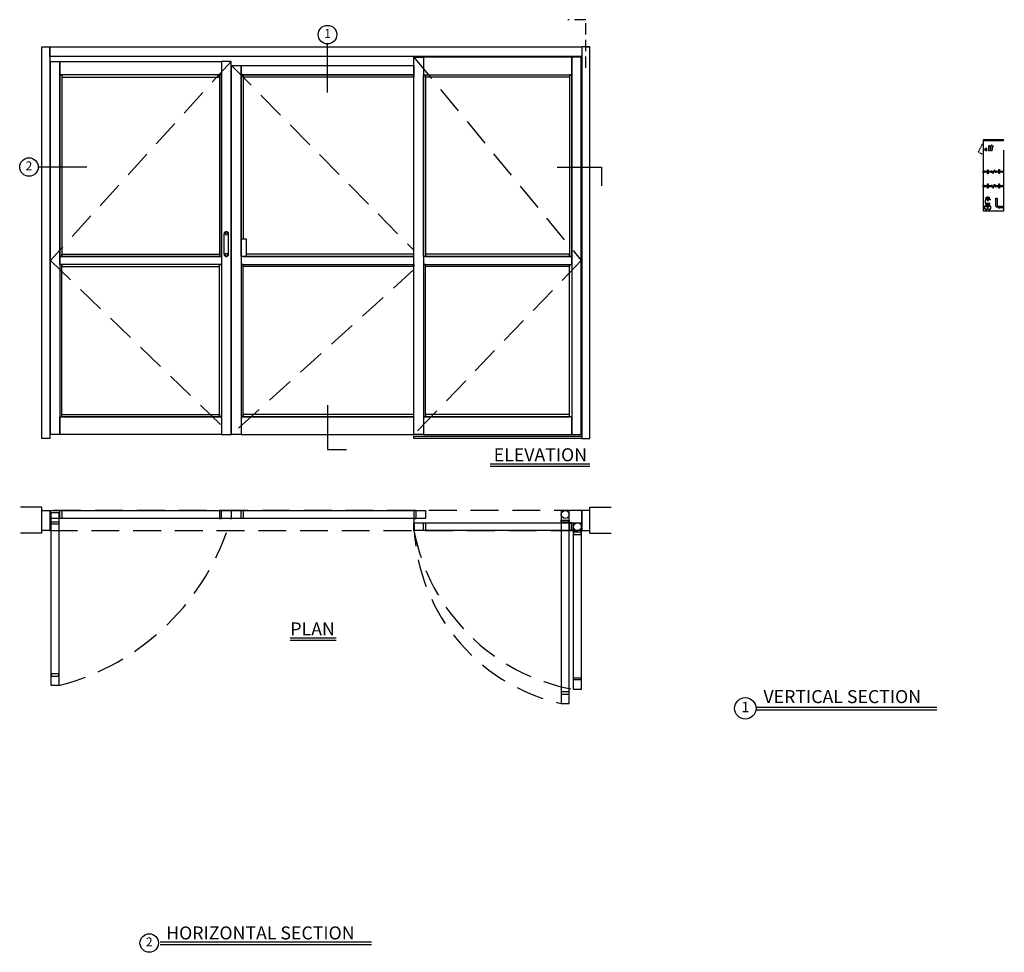
# Model space of a CAD drawing. Units: inches. Extents: x -312 to 91, y -187 to 22.
# Drawn here: x -130 to 91, y -187 to 22 of the extents above; entities that cross this region are included whole.
import ezdxf

# ---------------------------------------------------------------- set-up
doc = ezdxf.new("R2010")
doc.units = ezdxf.units.IN
doc.header["$MEASUREMENT"] = 0
doc.linetypes.add('HIDDEN', pattern=[0.375, 0.25, -0.125])
doc.layers.add('DIM', color=1, linetype='Continuous')
doc.layers.add('OBJECT', color=7, linetype='Continuous')

# ---------------------------------------------------------------- blocks, each defined once
blk = doc.blocks.new('140957')
at = {"color": 7, "linetype": 'Continuous', "lineweight": 15}
for p, q in [((-0.12, 1.05), (-0.46, 1.05)), ((-0.46, 1.05), (-0.46, 1.03)), ((-0.46, 1.03), (-0.12, 1.03)), ((-0.24, 0.94), (-0.26, 0.93)), ((-0.26, 0.73), (-0.26, 0.93)), ((-0.24, 0.73), (-0.26, 0.73)), ((-0.26, 0.45), (-0.26, 0.65)), ((-0.26, 0.65), (-0.24, 0.65)), ((-0.26, 0.45), (-0.24, 0.43)), ((-0.12, 0.94), (-0.24, 0.94)), ((-0.24, 0.94), (-0.24, 0.73)), ((-0.24, 0.73), (-0.2, 0.73)), ((-0.24, 0.65), (-0.24, 0.43)), ((-0.2, 0.65), (-0.24, 0.65)), ((-0.24, 0.43), (-0.12, 0.43)), ((-0.2, 0.65), (-0.2, 0.73)), ((-0.12, 0.12), (-0.12, 1.26)), ((0.12, 0.12), (0.12, 1.26)), ((0.39, 1.05), (0.12, 1.05)), ((0.12, 1.03), (0.29, 1.03)), ((0.31, 0.95), (0.12, 0.95)), ((0.12, 0.42), (0.31, 0.42)), ((0.29, 1.03), (0.29, 1)), ((0.29, 1.03), (0.45, 1.03)), ((0.29, 1), (0.39, 1)), ((0.39, 0.96), (0.31, 0.96)), ((0.31, 0.41), (0.31, 0.96)), ((0.31, 0.41), (0.39, 0.41)), ((0.38, 1.16), (0.38, 1.1)), ((0.65, 1.16), (0.38, 1.16)), ((0.38, 1.1), (0.65, 1.1)), ((0.39, 1.08), (0.39, 1.1)), ((0.39, 1.08), (0.39, 1.08)), ((0.39, 1.08), (0.64, 1.08)), ((0.39, 1.08), (0.39, 1.05)), ((0.39, 1.05), (0.64, 1.05)), ((0.39, 0), (0.39, 1)), ((0.64, 1), (0.39, 1)), ((0.64, 0), (0.39, 0)), ((0.4, 1.1), (0.4, 1.08)), ((0.42, 1.08), (0.42, 1.1)), ((0.6, 1.2), (0.44, 1.2)), ((0.45, 1.08), (0.45, 1.1)), ((0.47, 1.05), (0.45, 1.04)), ((0.45, 1.04), (0.45, 1.03)), ((0.45, 1.04), (0.52, 1.04)), ((0.45, 1.03), (0.47, 1.02)), ((0.45, 1.03), (0.52, 1.03)), ((0.47, 1.02), (0.45, 1.01)), ((0.45, 1.01), (0.45, 1)), ((0.45, 1.01), (0.52, 1.01)), ((0.47, 1.1), (0.47, 1.08)), ((0.47, 1.08), (0.47, 1.1)), ((0.47, 1.05), (0.47, 1.05)), ((0.47, 1.05), (0.52, 1.05)), ((0.47, 1.02), (0.47, 1.02)), ((0.47, 1.02), (0.52, 1.02)), ((0.47, 1.02), (0.52, 1.02)), ((0.5, 1.08), (0.5, 1.1)), ((0.52, 1.08), (0.52, 1.1)), ((0.52, 1.05), (0.56, 1.05)), ((0.52, 1.04), (0.58, 1.04)), ((0.52, 1.03), (0.58, 1.03)), ((0.52, 1.02), (0.56, 1.02)), ((0.52, 1.02), (0.56, 1.02)), ((0.52, 1.01), (0.58, 1.01)), ((0.54, 1.08), (0.54, 1.1)), ((0.58, 1.04), (0.56, 1.05)), ((0.56, 1.05), (0.56, 1.05)), ((0.56, 1.02), (0.58, 1.03)), ((0.58, 1.01), (0.56, 1.02)), ((0.56, 1.02), (0.56, 1.02)), ((0.57, 1.1), (0.57, 1.08)), ((0.58, 1.03), (0.58, 1.04)), ((0.58, 1.03), (0.64, 1.03)), ((0.58, 1), (0.58, 1.01)), ((0.6, 1.08), (0.6, 1.1)), ((0.6, 1.08), (0.6, 1.1)), ((0.64, 1.1), (0.64, 1.08)), ((0.64, 1.08), (0.64, 1.1)), ((0.64, 1.08), (0.64, 1.08)), ((0.64, 1.08), (0.64, 1.05)), ((0.64, 1.05), (0.64, 1.03)), ((0.64, 1.03), (0.64, 1)), ((0.64, 0), (0.64, 1)), ((0.65, 1.1), (0.65, 1.16)), ((1.27, 0.64), (1.04, 0.64)), ((1.04, 0.01), (1.04, 0.64)), ((1.04, 0.01), (1.27, 0.01)), ((1.27, 0.01), (1.27, 0.64)), ((1.3, 0.63), (1.27, 0.63)), ((1.27, 0.02), (1.3, 0.02)), ((1.3, 0.49), (1.3, 0.63)), ((1.3, 0.58), (1.51, 0.58)), ((1.3, 0.02), (1.3, 0.49)), ((1.3, 0.33), (1.51, 0.33)), ((1.3, 0.08), (1.51, 0.08)), ((1.53, 0.58), (1.53, 0.45)), ((1.53, 0.2), (1.53, 0.45)), ((1.53, 0.08), (1.53, 0.2))]:
    blk.add_line(p, q, dxfattribs=at)
for centre, radius, start, end in [((0, 1.26), 0.118, 0, 180), ((0, 0.12), 0.118, 180, 0), ((0.44, 1.13), 0.0638, 90, 149.9699), ((0.6, 1.13), 0.0638, 30.0301, 90)]:
    blk.add_arc(centre, radius, start, end, dxfattribs=at)
for points, knots in [([(1.51, 0.58), (1.52, 0.56), (1.53, 0.52), (1.53, 0.47), (1.53, 0.45)], [0, 0, 0, 0, 0.495457, 1, 1, 1, 1]), ([(1.53, 0.58), (1.53, 0.58), (1.53, 0.58), (1.53, 0.58), (1.52, 0.58), (1.51, 0.58)], [0, 0, 0, 0, 0.2316164, 0.6136319, 1, 1, 1, 1]), ([(1.53, 0.45), (1.53, 0.45), (1.53, 0.43), (1.53, 0.38), (1.52, 0.35), (1.51, 0.33)], [0, 0, 0, 0, 0.070076, 0.530777, 1, 1, 1, 1]), ([(1.51, 0.33), (1.52, 0.31), (1.53, 0.27), (1.53, 0.22), (1.53, 0.2)], [0, 0, 0, 0, 0.495458, 1, 1, 1, 1]), ([(1.53, 0.2), (1.53, 0.2), (1.53, 0.18), (1.53, 0.13), (1.52, 0.1), (1.51, 0.08)], [0, 0, 0, 0, 0.070076, 0.530777, 1, 1, 1, 1]), ([(1.51, 0.08), (1.52, 0.08), (1.53, 0.08), (1.53, 0.08), (1.53, 0.08), (1.53, 0.08)], [0, 0, 0, 0, 0.382364, 0.768383, 1, 1, 1, 1])]:
    blk.add_open_spline(points, degree=3, knots=knots, dxfattribs=at)
blk = doc.blocks.new('Pull Handle')
at = {"layer": 'OBJECT'}
for p, q in [((-0.5, 0), (-0.5, 4.625)), ((0.5, 0), (0.5, 4.625))]:
    blk.add_line(p, q, dxfattribs=at)
for centre in [(0, 4.625), (0, 0)]:
    blk.add_circle(centre, 0.281, dxfattribs=at)
for centre, start, end in [((0, 4.625), 0, 180), ((0, 0), 180, 0)]:
    blk.add_arc(centre, 0.5, start, end, dxfattribs=at)
blk = doc.blocks.new('US800858')
at = {"color": 7, "linetype": 'Continuous', "lineweight": 30}
for p, q in [((-1.5, 2), (-1.25, 2)), ((-1.5, 0.25), (-1.5, 2)), ((-1.25, 2), (-1.25, 0.375)), ((0, 0), (-1.25, 0)), ((-1.125, 0.25), (0, 0.25)), ((0, 0.25), (0, 0))]:
    blk.add_line(p, q, dxfattribs=at)
for centre, radius in [((-1.25, 0.25), 0.25), ((-1.125, 0.375), 0.125)]:
    blk.add_arc(centre, radius, 180, 270, dxfattribs=at)
blk = doc.blocks.new('2-29-0026-Mod')
at = {"color": 7, "linetype": 'Continuous'}
for p, q in [((-0.17, 0), (-0.19, -0.02)), ((-0.17, 0), (0.17, 0)), ((0.19, -0.02), (0.17, 0)), ((-0.67, -2.08), (-0.69, -2.1)), ((-0.69, -2.1), (-0.69, -2.67)), ((0.48, -2.1), (-0.69, -2.1)), ((-0.67, -2.08), (0.46, -2.08)), ((-0.59, -0.6), (0.74, -0.6)), ((-0.59, -0.6), (-0.59, -0.61)), ((-0.59, -0.74), (-0.59, -1.4)), ((-0.59, -1.4), (0.55, -1.4)), ((-0.5, -0.19), (-0.5, -0.2)), ((-0.5, -0.19), (0.49, -0.19)), ((-0.5, -0.2), (-0.5, -0.27)), ((0.5, -0.2), (-0.5, -0.2)), ((-0.5, -0.27), (-0.5, -0.27)), ((0.49, -0.27), (-0.5, -0.27)), ((-0.5, -0.27), (0.5, -0.27)), ((-0.41, -0.27), (-0.43, -0.29)), ((-0.43, -0.29), (-0.43, -0.6)), ((0.23, -0.29), (-0.43, -0.29)), ((-0.43, -1.4), (-0.43, -1.42)), ((-0.43, -1.46), (-0.43, -1.68)), ((-0.43, -1.72), (-0.43, -1.94)), ((-0.43, -1.98), (-0.43, -2.04)), ((-0.29, -0.15), (-0.28, -0.15)), ((-0.29, -0.16), (-0.29, -0.19)), ((-0.29, -0.16), (-0.29, -0.19)), ((0.33, -0.16), (-0.29, -0.16)), ((-0.29, -0.16), (-0.29, -0.16)), ((-0.28, -0.19), (-0.29, -0.19)), ((-0.29, -0.19), (0.33, -0.19)), ((-0.29, -0.19), (-0.29, -0.19)), ((-0.28, -0.15), (0.33, -0.15)), ((0.33, -0.19), (-0.28, -0.19)), ((-0.19, -0.02), (-0.19, -0.14)), ((-0.19, -0.02), (0.19, -0.02)), ((-0.19, -0.14), (-0.18, -0.15)), ((-0.19, -0.14), (0, -0.14)), ((-0.18, -0.19), (-0.19, -0.19)), ((0, -0.15), (-0.18, -0.15)), ((-0.15, -0.15), (-0.15, -0.15)), ((-0.11, -2.05), (0.23, -2.05)), ((0, -0.14), (0.19, -0.14)), ((0.18, -0.15), (0, -0.15)), ((0.15, -0.15), (0.15, -0.15)), ((0.18, -0.15), (0.19, -0.14)), ((0.19, -0.19), (0.18, -0.19)), ((0.19, -0.14), (0.19, -0.02)), ((0.43, -0.29), (0.23, -0.29)), ((0.41, -2.07), (0.27, -2.07)), ((0.33, -0.19), (0.33, -0.16)), ((0.43, -0.29), (0.41, -0.27)), ((0.41, -2.07), (0.42, -2.06)), ((0.43, -0.6), (0.43, -0.29)), ((0.43, -1.52), (0.43, -1.4)), ((0.43, -1.78), (0.43, -1.56)), ((0.43, -2.02), (0.43, -1.82)), ((0.5, -0.2), (0.49, -0.19)), ((0.49, -0.27), (0.5, -0.27)), ((0.5, -0.27), (0.5, -0.2)), ((0.69, -2.1), (0.52, -2.1)), ((0.54, -2.08), (0.67, -2.08)), ((0.69, -2.1), (0.67, -2.08)), ((0.69, -2.67), (0.69, -2.1)), ((-0.69, -2.67), (-0.44, -2.67)), ((-0.44, -2.67), (-0.44, -2.93)), ((-0.44, -2.93), (-0.25, -2.93)), ((-0.44, -2.93), (-0.44, -2.95)), ((-0.25, -2.95), (-0.44, -2.95)), ((-0.25, -2.67), (-0.25, -2.93)), ((-0.25, -2.67), (0.25, -2.67)), ((-0.25, -2.95), (-0.25, -2.93)), ((-0.04, -2.42), (-0.04, -2.41)), ((-0.03, -2.41), (-0.04, -2.42)), ((0.02, -2.42), (0.02, -2.43)), ((0.02, -2.43), (0.02, -2.42)), ((0.25, -2.67), (0.25, -2.93)), ((0.25, -2.93), (0.44, -2.93)), ((0.25, -2.93), (0.25, -2.95)), ((0.44, -2.95), (0.25, -2.95)), ((0.44, -2.67), (0.69, -2.67)), ((0.44, -2.67), (0.44, -2.93)), ((0.44, -2.95), (0.44, -2.93))]:
    blk.add_line(p, q, dxfattribs=at)
for points in [[(0.26, -2.02), (0.26, -2.02), (0.27, -2.02), (0.27, -2.03), (0.27, -2.04), (0.27, -2.04), (0.27, -2.05), (0.26, -2.05), (0.26, -2.06)], [(0.26, -2.06), (0.26, -2.06), (0.26, -2.06), (0.27, -2.06), (0.27, -2.06), (0.27, -2.07), (0.27, -2.07), (0.27, -2.07), (0.27, -2.08)], [(-0.05, -2.42), (-0.05, -2.42), (-0.05, -2.42), (-0.05, -2.42), (-0.04, -2.42), (-0.04, -2.42), (-0.04, -2.42), (-0.04, -2.42), (-0.04, -2.42)], [(-0.03, -2.41), (-0.03, -2.41), (-0.03, -2.41), (-0.03, -2.41), (-0.03, -2.41), (-0.04, -2.41), (-0.04, -2.41), (-0.04, -2.41), (-0.04, -2.41)], [(-0.03, -2.41), (-0.03, -2.41), (-0.03, -2.41), (-0.03, -2.41), (-0.03, -2.41), (-0.04, -2.41), (-0.04, -2.41), (-0.04, -2.41), (-0.04, -2.41)], [(-0.04, -2.42), (-0.04, -2.42), (-0.04, -2.42), (-0.04, -2.42), (-0.04, -2.42), (-0.04, -2.42), (-0.04, -2.42), (-0.04, -2.42), (-0.04, -2.42)], [(0.02, -2.42), (0.02, -2.42), (0.02, -2.42), (0.02, -2.42), (0.02, -2.42), (0.02, -2.42), (0.02, -2.42), (0.02, -2.42), (0.02, -2.42)], [(0.02, -2.42), (0.02, -2.42), (0.02, -2.42), (0.02, -2.42), (0.02, -2.42), (0.02, -2.42), (0.02, -2.42), (0.02, -2.42), (0.02, -2.42)], [(0.02, -2.43), (0.02, -2.43), (0.02, -2.43), (0.02, -2.43), (0.02, -2.43), (0.02, -2.43), (0.02, -2.43), (0.02, -2.43), (0.02, -2.43)], [(0.02, -2.43), (0.02, -2.43), (0.02, -2.43), (0.02, -2.43), (0.03, -2.43), (0.03, -2.43), (0.03, -2.43), (0.03, -2.43), (0.03, -2.43)]]:
    blk.add_lwpolyline(points, dxfattribs=at)
blk.add_circle((0, -2.38), 0.0625, dxfattribs=at)
for centre, radius, start, end in [((-0.29, -0.16), 0.003, 90, 180), ((-0.28, -0.16), 0.00283, 94.256, 183.7034), ((-0.29, -0.19), 0.003, 180, 270), ((-0.28, -0.19), 0.00283, 176.2966, 265.744), ((0.04, -0.79), 0.0748, 132.4896, 47.5104), ((0.04, -0.79), 0.0748, 98.0248, 108.0864), ((0.33, -0.16), 0.003, 0, 90), ((0.33, -0.19), 0.003, 270, 0), ((0, -2.38), 0.0575, 294.4415, 222.5616), ((0, -2.38), 0.05, 295.1921, 221.811), ((0, -2.38), 0.045, 295.1921, 221.811), ((-0.04, -2.42), 0.005, 222.5616, 317.5502), ((-0.04, -2.41), 0.005, 317.5502, 41.811), ((0.02, -2.42), 0.005, 115.1921, 199.453), ((0.02, -2.43), 0.005, 199.453, 294.4415)]:
    blk.add_arc(centre, radius, start, end, dxfattribs=at)
for points, knots in [([(-0.47, -1.4), (-0.47, -1.4), (-0.48, -1.4), (-0.48, -1.41), (-0.48, -1.42), (-0.48, -1.42), (-0.49, -1.43), (-0.48, -1.43), (-0.48, -1.43), (-0.48, -1.44), (-0.48, -1.44), (-0.47, -1.45), (-0.46, -1.45), (-0.45, -1.46), (-0.44, -1.46), (-0.42, -1.46), (-0.4, -1.47), (-0.38, -1.47), (-0.35, -1.47), (-0.32, -1.48), (-0.29, -1.48), (-0.24, -1.49), (-0.19, -1.49), (-0.15, -1.5), (-0.12, -1.5), (-0.09, -1.5), (-0.06, -1.5), (-0.04, -1.51), (-0.02, -1.51), (0, -1.51), (0.02, -1.51), (0.06, -1.52), (0.1, -1.52), (0.15, -1.52), (0.21, -1.53), (0.26, -1.54), (0.31, -1.54), (0.35, -1.55), (0.38, -1.55), (0.41, -1.55), (0.42, -1.56), (0.44, -1.56), (0.44, -1.56), (0.45, -1.57), (0.45, -1.57), (0.45, -1.57)], [0, 0, 0, 0, 0.005597, 0.027355, 0.040433, 0.046978, 0.052878, 0.058242, 0.061978, 0.069362, 0.085775, 0.107576, 0.129243, 0.15075, 0.171716, 0.203417, 0.231205, 0.255126, 0.280589, 0.310158, 0.343875, 0.382082, 0.424434, 0.450983, 0.473739, 0.492908, 0.514791, 0.528341, 0.536048, 0.549155, 0.567628, 0.591381, 0.620398, 0.654988, 0.695035, 0.740173, 0.785859, 0.827109, 0.863554, 0.895115, 0.922192, 0.944716, 0.963826, 0.984553, 1, 1, 1, 1]), ([(-0.43, -1.65), (-0.44, -1.65), (-0.45, -1.65), (-0.46, -1.66), (-0.47, -1.66), (-0.48, -1.67), (-0.48, -1.68), (-0.48, -1.68), (-0.49, -1.69), (-0.48, -1.69), (-0.48, -1.69), (-0.48, -1.7), (-0.48, -1.7), (-0.47, -1.71), (-0.46, -1.71), (-0.45, -1.72), (-0.44, -1.72), (-0.42, -1.72), (-0.4, -1.73), (-0.38, -1.73), (-0.35, -1.74), (-0.32, -1.74), (-0.29, -1.74), (-0.24, -1.75), (-0.19, -1.75), (-0.15, -1.76), (-0.12, -1.76), (-0.09, -1.76), (-0.06, -1.77), (-0.04, -1.77), (-0.02, -1.77), (0, -1.77), (0.02, -1.77), (0.06, -1.78), (0.1, -1.78), (0.15, -1.78), (0.21, -1.79), (0.26, -1.8), (0.31, -1.8), (0.35, -1.81), (0.38, -1.81), (0.41, -1.82), (0.42, -1.82), (0.44, -1.82), (0.44, -1.82), (0.45, -1.83), (0.45, -1.83), (0.45, -1.83)], [0, 0, 0, 0, 0.013845, 0.056568, 0.078559, 0.09872, 0.110838, 0.116904, 0.122371, 0.127341, 0.130802, 0.137645, 0.152854, 0.173055, 0.193132, 0.213062, 0.232489, 0.261864, 0.287613, 0.309779, 0.333374, 0.360773, 0.392017, 0.42742, 0.466664, 0.491266, 0.512352, 0.530114, 0.550392, 0.562948, 0.570089, 0.582234, 0.599352, 0.621362, 0.64825, 0.680302, 0.717411, 0.759237, 0.801571, 0.839795, 0.873565, 0.902811, 0.927901, 0.948772, 0.96648, 0.985687, 1, 1, 1, 1]), ([(-0.43, -1.91), (-0.44, -1.91), (-0.45, -1.91), (-0.46, -1.92), (-0.47, -1.92), (-0.48, -1.93), (-0.48, -1.94), (-0.48, -1.94), (-0.49, -1.95), (-0.48, -1.95), (-0.48, -1.95), (-0.48, -1.96), (-0.48, -1.97), (-0.47, -1.97), (-0.46, -1.97), (-0.45, -1.98), (-0.44, -1.98), (-0.42, -1.99), (-0.4, -1.99), (-0.38, -1.99), (-0.35, -2), (-0.32, -2), (-0.29, -2), (-0.24, -2.01), (-0.19, -2.01), (-0.15, -2.02), (-0.12, -2.02), (-0.09, -2.02), (-0.06, -2.03), (-0.04, -2.03), (-0.02, -2.03), (0, -2.03), (0.02, -2.03), (0.06, -2.04), (0.1, -2.04), (0.15, -2.05), (0.21, -2.05), (0.24, -2.05), (0.26, -2.06)], [0, 0, 0, 0, 0.018235, 0.074506, 0.103471, 0.130026, 0.145986, 0.153975, 0.161176, 0.167722, 0.172281, 0.181294, 0.201326, 0.227933, 0.254377, 0.280626, 0.306214, 0.344904, 0.378819, 0.408014, 0.439091, 0.475179, 0.51633, 0.56296, 0.614649, 0.647052, 0.674825, 0.69822, 0.724927, 0.741465, 0.750871, 0.766868, 0.789413, 0.818403, 0.853818, 0.896034, 0.94491, 1, 1, 1, 1]), ([(-0.43, -2.04), (-0.44, -2.04), (-0.45, -2.04), (-0.46, -2.04), (-0.47, -2.04), (-0.47, -2.04), (-0.47, -2.04), (-0.48, -2.05), (-0.48, -2.05), (-0.48, -2.05), (-0.48, -2.06), (-0.48, -2.06), (-0.49, -2.06), (-0.48, -2.07), (-0.48, -2.07), (-0.48, -2.08), (-0.48, -2.08), (-0.48, -2.08)], [0, 0, 0, 0, 0.215703, 0.433529, 0.59726, 0.706955, 0.750439, 0.793489, 0.818439, 0.847172, 0.86392, 0.885472, 0.912272, 0.943299, 0.971493, 0.996449, 1, 1, 1, 1]), ([(0.26, -2.06), (0.24, -2.06), (0.21, -2.06), (0.15, -2.05), (0.1, -2.05), (0.05, -2.05), (0.02, -2.05), (-0.02, -2.05), (-0.06, -2.05), (-0.11, -2.05), (-0.16, -2.05), (-0.2, -2.05), (-0.25, -2.05), (-0.29, -2.05), (-0.33, -2.05), (-0.36, -2.05), (-0.39, -2.05), (-0.42, -2.05), (-0.44, -2.04), (-0.45, -2.04), (-0.46, -2.04), (-0.46, -2.04), (-0.46, -2.04)], [0, 0, 0, 0, 0.071062, 0.134048, 0.18895, 0.235768, 0.274503, 0.305151, 0.353594, 0.404376, 0.457742, 0.512982, 0.568885, 0.624289, 0.675399, 0.724789, 0.781463, 0.844913, 0.904559, 0.957523, 0.993332, 1, 1, 1, 1]), ([(0.26, -1.49), (0.24, -1.49), (0.21, -1.49), (0.15, -1.48), (0.1, -1.48), (0.06, -1.47), (0.02, -1.47), (-0.01, -1.47), (-0.03, -1.47), (-0.05, -1.47), (-0.07, -1.46), (-0.11, -1.46), (-0.15, -1.46), (-0.19, -1.45), (-0.24, -1.45), (-0.28, -1.44), (-0.31, -1.44), (-0.34, -1.43), (-0.37, -1.43), (-0.39, -1.43), (-0.41, -1.42), (-0.43, -1.42), (-0.44, -1.42), (-0.45, -1.41), (-0.45, -1.41)], [0, 0, 0, 0, 0.071713, 0.135466, 0.190695, 0.23725, 0.275662, 0.305894, 0.327819, 0.341395, 0.366467, 0.4045, 0.454012, 0.506111, 0.558969, 0.612281, 0.665116, 0.712622, 0.753961, 0.7893, 0.830064, 0.881339, 0.941178, 1, 1, 1, 1]), ([(0.26, -1.75), (0.24, -1.75), (0.21, -1.75), (0.15, -1.74), (0.1, -1.74), (0.06, -1.74), (0.02, -1.73), (-0.01, -1.73), (-0.03, -1.73), (-0.05, -1.73), (-0.07, -1.72), (-0.11, -1.72), (-0.15, -1.72), (-0.19, -1.71), (-0.24, -1.71), (-0.28, -1.7), (-0.31, -1.7), (-0.34, -1.7), (-0.37, -1.69), (-0.39, -1.69), (-0.41, -1.69), (-0.43, -1.68), (-0.44, -1.68), (-0.45, -1.68), (-0.45, -1.68)], [0, 0, 0, 0, 0.071713, 0.135466, 0.190695, 0.23725, 0.275662, 0.305894, 0.327819, 0.341395, 0.366467, 0.4045, 0.454012, 0.506111, 0.558969, 0.612281, 0.665116, 0.712622, 0.753961, 0.7893, 0.830064, 0.881339, 0.941178, 1, 1, 1, 1]), ([(0.26, -2.02), (0.24, -2.01), (0.21, -2.01), (0.15, -2), (0.1, -2), (0.06, -2), (0.02, -1.99), (-0.01, -1.99), (-0.03, -1.99), (-0.05, -1.99), (-0.07, -1.98), (-0.11, -1.98), (-0.15, -1.98), (-0.19, -1.97), (-0.24, -1.97), (-0.28, -1.96), (-0.31, -1.96), (-0.34, -1.96), (-0.37, -1.95), (-0.39, -1.95), (-0.41, -1.95), (-0.43, -1.94), (-0.44, -1.94), (-0.45, -1.94), (-0.45, -1.94)], [0, 0, 0, 0, 0.071713, 0.135466, 0.190695, 0.23725, 0.275662, 0.305894, 0.327819, 0.341395, 0.366467, 0.4045, 0.454012, 0.506111, 0.558969, 0.612281, 0.665116, 0.712622, 0.753961, 0.7893, 0.830064, 0.881339, 0.941178, 1, 1, 1, 1]), ([(0.45, -1.52), (0.45, -1.52), (0.44, -1.52), (0.43, -1.52), (0.41, -1.51), (0.39, -1.51), (0.36, -1.51), (0.31, -1.5), (0.28, -1.5), (0.26, -1.49)], [0.5264517, 0.5264517, 0.5264517, 0.5264517, 0.5358101, 0.5884669, 0.6509006, 0.7229258, 0.8053911, 0.8980378, 1, 1, 1, 1]), ([(0.45, -1.78), (0.45, -1.78), (0.44, -1.78), (0.43, -1.78), (0.41, -1.78), (0.39, -1.77), (0.36, -1.77), (0.31, -1.76), (0.28, -1.76), (0.26, -1.75)], [0.5264517, 0.5264517, 0.5264517, 0.5264517, 0.5358101, 0.5884669, 0.6509006, 0.7229258, 0.8053911, 0.8980378, 1, 1, 1, 1]), ([(0.45, -2.02), (0.45, -2.02), (0.44, -2.02), (0.43, -2.02), (0.4, -2.02), (0.37, -2.02), (0.34, -2.02), (0.3, -2.02), (0.28, -2.02), (0.26, -2.02)], [0.5303666, 0.5303666, 0.5303666, 0.5303666, 0.5568016, 0.6228226, 0.6956965, 0.7826724, 0.8487018, 0.9211466, 1, 1, 1, 1]), ([(0.26, -2.06), (0.28, -2.06), (0.31, -2.06), (0.35, -2.06), (0.38, -2.06), (0.41, -2.06), (0.43, -2.06), (0.44, -2.06), (0.45, -2.06), (0.45, -2.06)], [0, 0, 0, 0, 0.1572703, 0.3021447, 0.4346039, 0.5546479, 0.6622762, 0.7574881, 0.8315336, 0.8315336, 0.8315336, 0.8315336]), ([(0.42, -2.07), (0.42, -2.07), (0.43, -2.07), (0.44, -2.06), (0.45, -2.06), (0.45, -2.06)], [0, 0, 0, 0, 0.0313437, 0.0895409, 0.1280163, 0.1280163, 0.1280163, 0.1280163]), ([(0.43, -1.59), (0.44, -1.59), (0.44, -1.59), (0.45, -1.59), (0.45, -1.59)], [0, 0, 0, 0, 0.05174398, 0.0612623, 0.0612623, 0.0612623, 0.0612623]), ([(0.43, -1.85), (0.44, -1.85), (0.44, -1.85), (0.45, -1.85), (0.45, -1.85)], [0, 0, 0, 0, 0.05174398, 0.0612623, 0.0612623, 0.0612623, 0.0612623]), ([(0, -2.3), (0, -2.3), (-0.01, -2.3), (-0.03, -2.31), (-0.05, -2.32), (-0.06, -2.34), (-0.07, -2.36), (-0.07, -2.39), (-0.07, -2.41), (-0.05, -2.43), (-0.03, -2.44), (-0.02, -2.45), (0, -2.45), (0, -2.45)], [0, 0, 0, 0, 0.019349, 0.119378, 0.219965, 0.32413, 0.432888, 0.54517, 0.658872, 0.746444, 0.843952, 0.949973, 1, 1, 1, 1]), ([(0, -2.45), (0, -2.45), (0.02, -2.45), (0.03, -2.44), (0.05, -2.43), (0.07, -2.41), (0.07, -2.38), (0.07, -2.36), (0.06, -2.33), (0.04, -2.31), (0.02, -2.3), (0.01, -2.3), (0, -2.3)], [0, 0, 0, 0, 0.052098, 0.151924, 0.253448, 0.359131, 0.469253, 0.582271, 0.695975, 0.808011, 0.916029, 1, 1, 1, 1])]:
    blk.add_open_spline(points, degree=3, knots=knots, dxfattribs=at)

msp = doc.modelspace()

# ---------------------------------------------------------------- linework, layer by layer
for p, q in [((-60.87, 6.05), (-60.87, 17)), ((-2.84, 16.33), (-1.96, 16.33)), ((86.51, -4.46), (91.01, -4.46)), ((86.51, -4.71), (91.01, -4.71)), ((86.51, -11.61), (86.51, -4.72)), ((-114.93, -10.68), (-125.87, -10.68)), ((-9.27, -10.68), (0.68, -10.68)), ((0.68, -10.68), (0.68, -14.92)), ((86.51, -14.85), (86.51, -11.79)), ((86.61, -11.47), (86.61, -11.61)), ((86.61, -11.79), (86.61, -11.96)), ((88.36, -11.47), (88.36, -11.61)), ((88.36, -11.79), (88.36, -11.96)), ((89.2, -11.46), (89.2, -11.61)), ((89.2, -11.79), (89.2, -11.96)), ((90.95, -11.47), (90.95, -11.61)), ((90.95, -11.79), (90.95, -11.96)), ((86.51, -19.7), (86.51, -15.05)), ((86.61, -14.69), (86.61, -14.85)), ((86.61, -15.05), (86.61, -15.21)), ((88.36, -14.69), (88.36, -14.85)), ((88.36, -15.05), (88.36, -15.21)), ((89.2, -14.69), (89.2, -14.85)), ((89.2, -15.05), (89.2, -15.2)), ((90.95, -14.69), (90.95, -14.85)), ((90.95, -15.05), (90.95, -15.2)), ((-60.87, -64.23), (-60.87, -74.18)), ((-60.87, -74.18), (-56.62, -74.18)), ((-24.32, -77.37), (-1.96, -77.37)), ((-24.32, -77.89), (-1.96, -77.89)), ((-125.03, -87.11), (-129.84, -87.11)), ((-125.03, -93), (-125.03, -87.11)), ((-1.96, -93), (-1.96, -87.11)), ((-1.96, -87.11), (2.85, -87.11)), ((-125.03, -93), (-129.84, -93)), ((-1.96, -93), (2.85, -93)), ((-69.25, -116.52), (-58.93, -116.52)), ((-69.25, -117.04), (-58.93, -117.04)), ((35.43, -132.06), (76.05, -132.06)), ((35.43, -132.66), (76.05, -132.66)), ((-98.5, -184.81), (-50.99, -184.81)), ((-98.5, -185.41), (-50.99, -185.41))]:
    msp.add_line(p, q)
at = {"linetype": 'HIDDEN', "ltscale": 25}
for p, q in [((-41.44, 14.01), (-3.84, -31.67)), ((-82.55, 13.01), (-123.15, -31.67)), ((-82.42, 12.14), (-41.44, -29.4)), ((-123.15, -31.67), (-82.55, -70.8)), ((-3.84, -31.67), (-41.44, -70.8)), ((-41.44, -33.72), (-82.42, -70.8))]:
    msp.add_line(p, q, dxfattribs=at)
at = {"linetype": 'HIDDEN'}
msp.add_line((85.39, -7.26), (86.51, -5.21), dxfattribs=at)
at = {"color": 7, "linetype": 'Continuous', "lineweight": 15}
for p, q in [((90, -19.88), (90.95, -19.88)), ((90, -19.88), (90, -20.07)), ((90.05, -19.7), (90.05, -19.81)), ((90.05, -19.7), (90.05, -19.81)), ((90.05, -19.81), (90.25, -19.81)), ((90.23, -19.81), (90.23, -19.82)), ((90.23, -19.82), (90.25, -19.83)), ((90.25, -19.85), (90.23, -19.86)), ((90.23, -19.86), (90.23, -19.87)), ((90.23, -19.87), (90.25, -19.88)), ((90.25, -19.81), (90.25, -19.7)), ((90.25, -19.81), (90.27, -19.81)), ((90.25, -19.83), (90.25, -19.85)), ((90.25, -19.88), (90.25, -19.88)), ((90.25, -19.88), (90.25, -19.88)), ((90.27, -19.7), (90.27, -19.81)), ((90.27, -19.81), (90.68, -19.81)), ((90.68, -19.81), (90.68, -19.7)), ((90.68, -19.81), (90.7, -19.81)), ((90.7, -19.7), (90.7, -19.81)), ((90.7, -19.81), (90.9, -19.81)), ((90.7, -19.83), (90.73, -19.82)), ((90.7, -19.84), (90.7, -19.83)), ((90.73, -19.86), (90.7, -19.84)), ((90.7, -19.88), (90.73, -19.87)), ((90.7, -19.88), (90.7, -19.88)), ((90.73, -19.82), (90.73, -19.81)), ((90.73, -19.87), (90.73, -19.86)), ((90.9, -19.81), (90.9, -19.7)), ((90.9, -19.81), (90.9, -19.7)), ((90.95, -19.88), (90.95, -20.07))]:
    msp.add_line(p, q, dxfattribs=at)
for points in [[(-125.03, 16.33), (-123.28, 16.33), (-123.28, -71.67), (-125.03, -71.67)], [(-123.28, 16.33), (-3.71, 16.33), (-3.71, 14.14), (-123.28, 14.14)], [(-1.96, 16.33), (-3.71, 16.33), (-3.71, -71.67), (-1.96, -71.67)], [(-41.44, 14.01), (-39.32, 14.01), (-39.32, -70.8), (-41.44, -70.8)], [(-39.32, 10.01), (-5.96, 10.01), (-5.96, 14.01), (-39.32, 14.01)], [(-3.84, 14.01), (-5.96, 14.01), (-5.96, -70.8), (-3.84, -70.8)], [(-123.15, 13.01), (-121.03, 13.01), (-121.03, -70.8), (-123.15, -70.8)], [(-84.67, 10.01), (-121.03, 10.01), (-121.03, 13.01), (-84.67, 13.01)], [(-82.55, 13.01), (-84.67, 13.01), (-84.67, -70.8), (-82.55, -70.8)], [(-82.42, 12.14), (-80.3, 12.14), (-80.3, -70.8), (-82.42, -70.8)], [(-80.3, 12.14), (-41.44, 12.14), (-41.44, 10.01), (-80.3, 10.01)], [(-120.53, -30.8), (-121.03, -30.8), (-121.03, 10.01), (-120.53, 10.01)], [(-85.17, 10.01), (-120.53, 10.01), (-120.53, 9.51), (-85.17, 9.51)], [(-85.17, -30.8), (-84.67, -30.8), (-84.67, 10.01), (-85.17, 10.01)], [(-79.8, 10.01), (-41.44, 10.01), (-41.44, 9.51), (-79.8, 9.51)], [(-38.82, -30.8), (-39.32, -30.8), (-39.32, 10.01), (-38.82, 10.01)], [(-38.82, 10.01), (-6.46, 10.01), (-6.46, 9.51), (-38.82, 9.51)], [(-6.46, -30.8), (-5.96, -30.8), (-5.96, 10.01), (-6.46, 10.01)], [(-80.3, -26.8), (-79.17, -26.8), (-79.17, -30.8), (-80.3, -30.8)], [(-84.67, -32.55), (-121.03, -32.55), (-121.03, -30.8), (-84.67, -30.8)], [(-85.17, -30.8), (-120.53, -30.8), (-120.53, -30.3), (-85.17, -30.3)], [(-80.3, -32.55), (-41.44, -32.55), (-41.44, -30.8), (-80.3, -30.8)], [(-39.32, -32.55), (-5.96, -32.55), (-5.96, -30.8), (-39.32, -30.8)], [(-38.82, -30.8), (-6.46, -30.8), (-6.46, -30.3), (-38.82, -30.3)], [(-121.03, -66.8), (-120.53, -66.8), (-120.53, -32.55), (-121.03, -32.55)], [(-85.17, -32.55), (-120.53, -32.55), (-120.53, -33.05), (-85.17, -33.05)], [(-84.67, -66.8), (-85.17, -66.8), (-85.17, -32.55), (-84.67, -32.55)], [(-80.3, -66.8), (-79.8, -66.8), (-79.8, -32.55), (-80.3, -32.55)], [(-79.8, -32.55), (-41.44, -32.55), (-41.44, -33.05), (-79.8, -33.05)], [(-39.32, -66.8), (-38.82, -66.8), (-38.82, -32.55), (-39.32, -32.55)], [(-38.82, -32.55), (-6.46, -32.55), (-6.46, -33.05), (-38.82, -33.05)], [(-5.96, -66.8), (-6.46, -66.8), (-6.46, -32.55), (-5.96, -32.55)], [(-85.17, -66.8), (-120.53, -66.8), (-120.53, -66.3), (-85.17, -66.3)], [(-79.8, -66.8), (-41.44, -66.8), (-41.44, -66.3), (-79.8, -66.3)], [(-38.82, -66.8), (-6.46, -66.8), (-6.46, -66.3), (-38.82, -66.3)], [(-84.67, -70.8), (-121.03, -70.8), (-121.03, -66.8), (-84.67, -66.8)], [(-80.3, -70.8), (-41.44, -70.8), (-41.44, -66.8), (-80.3, -66.8)], [(-39.32, -70.8), (-5.96, -70.8), (-5.96, -66.8), (-39.32, -66.8)], [(-3.71, -71.67), (-41.44, -71.67), (-41.44, -71.17), (-3.71, -71.17)], [(-123.28, -92.41), (-125.03, -92.41), (-125.03, -87.91), (-123.28, -87.91)], [(-123.15, -87.91), (-82.55, -87.91), (-82.55, -89.66), (-123.15, -89.66)], [(-121.23, -88.3), (-121.23, -127.23), (-122.98, -127.23), (-122.98, -88.3)], [(-121.03, -87.91), (-120.53, -87.91), (-120.53, -89.66), (-121.03, -89.66)], [(-84.67, -87.91), (-85.17, -87.91), (-85.17, -89.66), (-84.67, -89.66)], [(-82.42, -87.91), (-38.82, -87.91), (-38.82, -89.66), (-82.42, -89.66)], [(-80.3, -87.91), (-79.8, -87.91), (-79.8, -89.66), (-80.3, -89.66)], [(-40.94, -87.91), (-41.44, -87.91), (-41.44, -89.66), (-40.94, -89.66)], [(-6.59, -131.28), (-6.59, -87.91), (-8.34, -87.91), (-8.34, -131.28)], [(-3.71, -92.41), (-1.96, -92.41), (-1.96, -87.91), (-3.71, -87.91)], [(-121.23, -90.42), (-121.23, -90.92), (-122.98, -90.92), (-122.98, -90.42)], [(-41.44, -90.66), (-3.84, -90.66), (-3.84, -92.41), (-41.44, -92.41)], [(-39.32, -90.66), (-38.82, -90.66), (-38.82, -92.41), (-39.32, -92.41)], [(-6.59, -90.03), (-6.59, -90.53), (-8.34, -90.53), (-8.34, -90.03)], [(-5.96, -90.66), (-6.46, -90.66), (-6.46, -92.41), (-5.96, -92.41)], [(-5.59, -128.1), (-5.59, -90.66), (-3.84, -90.66), (-3.84, -128.1)], [(-5.59, -92.78), (-5.59, -93.28), (-3.84, -93.28), (-3.84, -92.78)], [(-121.23, -125.11), (-121.23, -124.61), (-122.98, -124.61), (-122.98, -125.11)], [(-5.59, -125.97), (-5.59, -125.47), (-3.84, -125.47), (-3.84, -125.97)], [(-6.59, -129.16), (-6.59, -128.66), (-8.34, -128.66), (-8.34, -129.16)]]:
    msp.add_lwpolyline(points, close=True)
for points in [[(-79.8, -30.8), (-80.3, -30.8), (-80.3, 10.01), (-79.8, 10.01), (-79.8, -26.8)], [(91.01, -6.86), (91.01, -11.61)], [(86.51, -14.85), (86.51, -11.79)], [(87.4, -11.61), (87.4, -11.27), (87.57, -11.27), (87.57, -11.61)], [(87.57, -11.79), (87.57, -12.17), (87.4, -12.17), (87.4, -11.79)], [(89.99, -11.61), (89.99, -11.26), (90.16, -11.26), (90.16, -11.61)], [(90.16, -11.79), (90.16, -12.16), (89.99, -12.16), (89.99, -11.79)], [(91.01, -11.79), (91.01, -14.85)], [(91.01, -15.05), (91.01, -20.57), (86.51, -20.57), (86.51, -15.05)], [(87.4, -14.85), (87.4, -14.49), (87.57, -14.49), (87.57, -14.85)], [(87.57, -15.05), (87.57, -15.41), (87.4, -15.41), (87.4, -15.05)], [(87.57, -15.05), (87.57, -15.41), (87.4, -15.41), (87.4, -15.05)], [(89.99, -14.85), (89.99, -14.49), (90.16, -14.49), (90.16, -14.85)], [(90.16, -15.05), (90.16, -15.41), (89.99, -15.41), (89.99, -15.05)], [(-79.8, -30.8), (-41.44, -30.8), (-41.44, -30.3), (-79.17, -30.3)]]:
    msp.add_lwpolyline(points)
at = {"linetype": 'Continuous'}
for points in [[(86.33, -11.61), (88.59, -11.61), (88.72, -11.96), (88.97, -11.27), (89.09, -11.61), (91.21, -11.61)], [(86.33, -11.79), (88.59, -11.79), (88.72, -12.14), (88.97, -11.45), (89.09, -11.79), (91.21, -11.79)], [(86.33, -14.85), (88.59, -14.85), (88.72, -15.19), (88.97, -14.5), (89.09, -14.85), (91.21, -14.85)], [(86.33, -15.05), (88.59, -15.05), (88.72, -15.4), (88.97, -14.71), (89.09, -15.05), (91.21, -15.05)], [(86.33, -15.05), (88.59, -15.05), (88.72, -15.4), (88.97, -14.71), (89.09, -15.05), (91.21, -15.05)]]:
    msp.add_lwpolyline(points, dxfattribs=at)
at = {"color": 7, "linetype": 'Continuous', "lineweight": 15, "flags": 128}
for points in [[(90.25, -19.83), (90.25, -19.83), (90.27, -19.84), (90.29, -19.84), (90.33, -19.84), (90.38, -19.85), (90.43, -19.85), (90.49, -19.86), (90.55, -19.86), (90.6, -19.87), (90.64, -19.87), (90.67, -19.88), (90.69, -19.88), (90.7, -19.88)], [(90.25, -19.85), (90.25, -19.85), (90.26, -19.85), (90.29, -19.85), (90.33, -19.85), (90.38, -19.86), (90.43, -19.86), (90.49, -19.87), (90.54, -19.88), (90.6, -19.88), (90.62, -19.88)], [(90.38, -19.81), (90.43, -19.81), (90.49, -19.82), (90.55, -19.83), (90.6, -19.83), (90.64, -19.84), (90.67, -19.84), (90.69, -19.84), (90.7, -19.84)], [(90.51, -19.81), (90.56, -19.81), (90.61, -19.82), (90.66, -19.82), (90.68, -19.83), (90.7, -19.83), (90.7, -19.83)]]:
    msp.add_lwpolyline(points, dxfattribs=at)
at = {"linetype": 'HIDDEN', "ltscale": 25}
msp.add_lwpolyline([(-123.28, -92.41), (-3.71, -92.41), (-3.71, -87.91), (-123.28, -87.91)], close=True, dxfattribs=at)
for centre, radius in [((-60.87, 19.08), 2.08), ((-127.95, -10.68), 2.08), ((-7.46, -88.78), 0.875), ((-4.71, -91.53), 0.875), ((33.01, -132.35), 2.42), ((-100.93, -185.1), 2.08)]:
    msp.add_circle(centre, radius)
for centre, start, end in [((86.31, -4.59), 328.462, 31.538), ((86.37, -4.59), 328.462, 31.538), ((86.43, -4.59), 328.462, 31.538), ((91.09, -4.59), 148.462, 211.538), ((91.16, -4.59), 148.462, 211.538), ((91.22, -4.59), 148.462, 211.538)]:
    msp.add_arc(centre, 0.239, start, end)
at = {"linetype": 'HIDDEN'}
msp.add_arc((86.45, -6.24), 1.47, 223.9335, 272.7987, dxfattribs=at)
at = {"linetype": 'HIDDEN', "ltscale": 25}
for centre, radius, start, end in [((-134.86, -74.5), 54.47, 284.4956, 343.8402), ((0.96, -89.89), 42.41, 179.6906, 257.4682), ((2.51, -84.1), 44.73, 190.7009, 259.5662)]:
    msp.add_arc(centre, radius, start, end, dxfattribs=at)
at = {"color": 7, "linetype": 'Continuous', "lineweight": 15}
for points, knots in [([(90.23, -19.82), (90.23, -19.82), (90.23, -19.82), (90.27, -19.82), (90.33, -19.83), (90.41, -19.84), (90.49, -19.84), (90.57, -19.85), (90.6, -19.86), (90.62, -19.86)], [0, 0, 0, 0, 0.131532, 0.284341, 0.437641, 0.591814, 0.746787, 0.902127, 1, 1, 1, 1]), ([(90.49, -19.88), (90.48, -19.88), (90.44, -19.88), (90.38, -19.87), (90.3, -19.86), (90.25, -19.86), (90.23, -19.86), (90.23, -19.86), (90.23, -19.86)], [0, 0, 0, 0, 0.076665, 0.284994, 0.493091, 0.700361, 0.906602, 1, 1, 1, 1]), ([(90.23, -19.87), (90.23, -19.87), (90.23, -19.87), (90.27, -19.87), (90.32, -19.88), (90.37, -19.88), (90.39, -19.88)], [0, 0, 0, 0, 0.229994, 0.505725, 0.782334, 1, 1, 1, 1]), ([(90.72, -19.86), (90.72, -19.86), (90.73, -19.86), (90.71, -19.86), (90.66, -19.85), (90.59, -19.84), (90.51, -19.84), (90.42, -19.83), (90.34, -19.82), (90.28, -19.81), (90.26, -19.81), (90.25, -19.81)], [0, 0, 0, 0, 0.032655, 0.156954, 0.281383, 0.406374, 0.532087, 0.658338, 0.784712, 0.910774, 1, 1, 1, 1]), ([(90.62, -19.86), (90.64, -19.86), (90.68, -19.86), (90.72, -19.87), (90.72, -19.87), (90.72, -19.87)], [0, 0, 0, 0, 0.354318, 0.708499, 1, 1, 1, 1]), ([(90.63, -19.81), (90.65, -19.81), (90.69, -19.82), (90.72, -19.82), (90.72, -19.82), (90.72, -19.82)], [0, 0, 0, 0, 0.383761, 0.767821, 1, 1, 1, 1])]:
    msp.add_open_spline(points, degree=3, knots=knots, dxfattribs=at)
at = {"layer": 'DIM', "color": 7, "linetype": 'HIDDEN', "ltscale": 10}
for p, q in [((-2.84, 22.44), (-6.9, 22.44)), ((-2.84, 11.64), (-2.84, 22.44))]:
    msp.add_line(p, q, dxfattribs=at)

# ---------------------------------------------------------------- block references
at = {"xscale": -1}
msp.add_blockref('140957', (88.33, -7.07), dxfattribs=at)
for name, p in [('2-29-0026-Mod', (87.47, -17.4)), ('US800858', (90.83, -19.7))]:
    msp.add_blockref(name, p)
at = {"layer": 'DIM'}
msp.add_blockref('Pull Handle', (-83.61, -30.3), dxfattribs=at)

# ---------------------------------------------------------------- texts
at = {"attachment_point": 5}
for s, insert, char_height, width in [('1', (-60.87, 19.08), 2, 3.8778), ('2', (-127.95, -10.68), 2, 3.8778), ('{\\fSansSerif|b0|i0|c2|p2;ELEVATION}', (-13.04, -75.35), 2.9214, 27.3876), ('{\\fSansSerif|b0|i0|c2|p2;PLAN}', (-64.22, -114.5), 2.9214, 11.588), ('{\\Farsimp.shx|c2; VERTICAL SECTION}', (54.35, -129.71), 2.9214, 45.2201), ('1', (33.01, -132.35), 2.33, 4.5139), ('{\\Farsimp.shx|c2; HORIZONTAL SECTION}', (-76.4, -182.83), 2.9214, 53.8189), ('2', (-100.93, -185.1), 2, 3.8778)]:
    msp.add_mtext(s, dxfattribs=dict(at, insert=insert, char_height=char_height, width=width))

doc.saveas('drawing.dxf')
